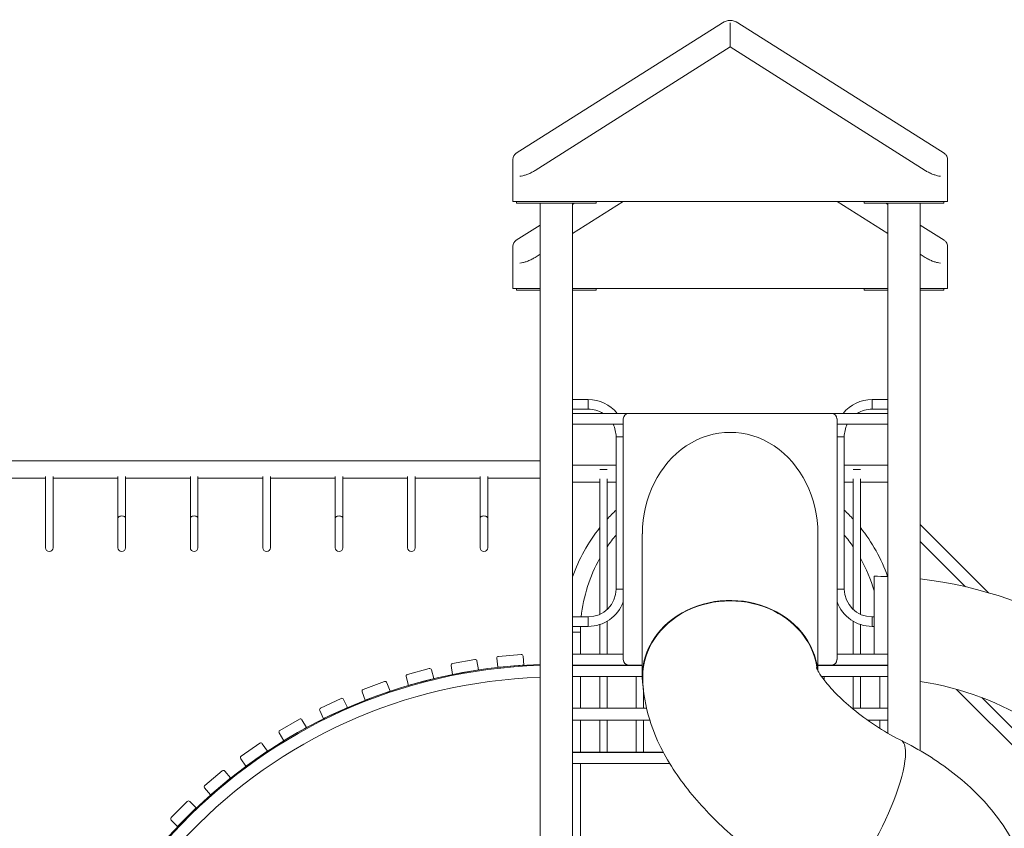
# Model space of a CAD drawing. Units: inches. Extents: x -516.1 to -500.2, y -673 to -661.1.
# Drawn here: x -506.1 to -502.7, y -670.1 to -667.3 of the extents above; entities that cross this region are included whole.
import ezdxf

# ---------------------------------------------------------------- set-up
doc = ezdxf.new("R2010")
doc.units = ezdxf.units.IN
doc.header["$MEASUREMENT"] = 0
doc.layers.add('www.dwgautocad.com', color=7, linetype='Continuous', lineweight=9)

# ---------------------------------------------------------------- blocks, each defined once
blk = doc.blocks.new('VI')
at = {"color": 0, "linetype": 'Continuous', "lineweight": 0, "extrusion": (-6.88754e-49, 1, 6.12323e-17)}
for p, q in [((-503.6492, -667.3126, -1.6086), (-504.3722, -667.7705, -1.6086)), ((-503.622, -667.3126, -1.6086), (-503.622, -667.3976, -1.6086)), ((-503.5948, -667.3126, -1.6086), (-502.8718, -667.7705, -1.6086)), ((-503.622, -667.3976, -1.6086), (-504.3057, -667.8306, -1.6086)), ((-502.9383, -667.8306, -1.6086), (-503.622, -667.3976, -1.6086)), ((-504.384, -667.7919, -1.6086), (-504.384, -667.7942, -1.6086)), ((-504.384, -667.7942, -1.6086), (-504.384, -667.9397, -1.6086)), ((-502.86, -667.7942, -1.6086), (-502.86, -667.7919, -1.6086)), ((-502.86, -667.8498, -1.6086), (-502.86, -667.7942, -1.6086)), ((-502.86, -667.9397, -1.6086), (-502.86, -667.8521, -1.6086)), ((-504.384, -667.9397, -1.6086), (-504.3586, -667.9397, -1.6086)), ((-504.3713, -667.946, -1.6086), (-504.3713, -667.9397, -1.6086)), ((-504.2316, -667.946, -1.6086), (-504.3713, -667.946, -1.6086)), ((-504.3586, -667.9397, -1.6086), (-502.8854, -667.9397, -1.6086)), ((-504.2887, -667.946, -1.6086), (-504.2887, -671.3941, -1.6086)), ((-504.0919, -667.946, -1.6086), (-504.2316, -667.946, -1.6086)), ((-504.1744, -668.0523, -1.6086), (-503.9966, -667.9397, -1.6086)), ((-504.1744, -667.95, -1.6086), (-504.1681, -667.946, -1.6086)), ((-504.1744, -667.946, -1.6086), (-504.1744, -671.3941, -1.6086)), ((-504.0919, -667.946, -1.6086), (-504.0919, -667.9397, -1.6086)), ((-503.0695, -668.0523, -1.6086), (-503.2473, -667.9397, -1.6086)), ((-503.1521, -667.946, -1.6086), (-503.1521, -667.9397, -1.6086)), ((-502.8727, -667.946, -1.6086), (-503.1521, -667.946, -1.6086)), ((-503.0695, -667.95, -1.6086), (-503.0759, -667.946, -1.6086)), ((-503.0695, -669.8038, -1.6086), (-503.0695, -667.946, -1.6086)), ((-502.9552, -669.8656, -1.6086), (-502.9552, -667.946, -1.6086)), ((-502.8854, -667.9397, -1.6086), (-502.86, -667.9397, -1.6086)), ((-502.8727, -667.946, -1.6086), (-502.8727, -667.9397, -1.6086)), ((-504.3722, -668.0753, -1.6086), (-504.2887, -668.0224, -1.6086)), ((-502.8718, -668.0753, -1.6086), (-502.9552, -668.0224, -1.6086)), ((-504.384, -668.099, -1.6086), (-504.384, -668.0967, -1.6086)), ((-504.384, -668.2445, -1.6086), (-504.384, -668.099, -1.6086)), ((-502.86, -668.0967, -1.6086), (-502.86, -668.099, -1.6086)), ((-502.86, -668.099, -1.6086), (-502.86, -668.1546, -1.6086)), ((-504.3057, -668.1354, -1.6086), (-504.2887, -668.1247, -1.6086)), ((-502.9383, -668.1354, -1.6086), (-502.9552, -668.1247, -1.6086)), ((-502.86, -668.1569, -1.6086), (-502.86, -668.2445, -1.6086)), ((-504.3586, -668.2445, -1.6086), (-504.384, -668.2445, -1.6086)), ((-504.3713, -668.2508, -1.6086), (-504.3713, -668.2445, -1.6086)), ((-504.2887, -668.2508, -1.6086), (-504.3713, -668.2508, -1.6086)), ((-504.2887, -668.2445, -1.6086), (-504.3586, -668.2445, -1.6086)), ((-503.0695, -668.2445, -1.6086), (-504.1744, -668.2445, -1.6086)), ((-504.0919, -668.2508, -1.6086), (-504.1744, -668.2508, -1.6086)), ((-504.0919, -668.2508, -1.6086), (-504.0919, -668.2445, -1.6086)), ((-503.1521, -668.2508, -1.6086), (-503.1521, -668.2445, -1.6086)), ((-503.0695, -668.2508, -1.6086), (-503.1521, -668.2508, -1.6086)), ((-502.8854, -668.2445, -1.6086), (-502.9552, -668.2445, -1.6086)), ((-502.8727, -668.2508, -1.6086), (-502.9552, -668.2508, -1.6086)), ((-502.86, -668.2445, -1.6086), (-502.8854, -668.2445, -1.6086)), ((-502.8727, -668.2508, -1.6086), (-502.8727, -668.2445, -1.6086)), ((-504.1744, -668.6342, -1.6086), (-504.1196, -668.6342, -1.6086)), ((-504.1196, -668.6509, -1.6086), (-504.1196, -668.6342, -1.6086)), ((-504.1196, -668.6509, -1.6086), (-504.1196, -668.6342, -1.6086)), ((-504.1196, -668.6676, -1.6086), (-504.1196, -668.6509, -1.6086)), ((-504.1196, -668.6676, -1.6086), (-504.1196, -668.6509, -1.6086)), ((-503.1243, -668.6509, -1.6086), (-503.1243, -668.6342, -1.6086)), ((-503.1243, -668.6509, -1.6086), (-503.1243, -668.6342, -1.6086)), ((-503.1243, -668.6342, -1.6086), (-503.0695, -668.6342, -1.6086)), ((-503.1243, -668.6676, -1.6086), (-503.1243, -668.6509, -1.6086)), ((-503.1243, -668.6676, -1.6086), (-503.1243, -668.6509, -1.6086)), ((-504.1744, -668.6676, -1.6086), (-504.1196, -668.6676, -1.6086)), ((-503.9776, -668.6826, -1.6086), (-504.1744, -668.6826, -1.6086)), ((-503.2664, -668.6826, -1.6086), (-503.9776, -668.6826, -1.6086)), ((-503.2664, -668.6826, -1.6086), (-503.9776, -668.6826, -1.6086)), ((-503.0695, -668.6826, -1.6086), (-503.2664, -668.6826, -1.6086)), ((-503.1243, -668.6676, -1.6086), (-503.0695, -668.6676, -1.6086)), ((-504.1744, -668.7207, -1.6086), (-503.9966, -668.7207, -1.6086)), ((-503.9966, -668.7017, -1.6086), (-503.9966, -669.5462, -1.6086)), ((-503.9966, -668.7017, -1.6086), (-503.9966, -669.5462, -1.6086)), ((-503.2473, -669.5462, -1.6086), (-503.2473, -668.7017, -1.6086)), ((-503.2473, -669.5462, -1.6086), (-503.2473, -668.7017, -1.6086)), ((-503.2473, -668.7207, -1.6086), (-503.0695, -668.7207, -1.6086)), ((-503.9966, -668.7652, -1.6086), (-504.022, -668.7652, -1.6086)), ((-504.0053, -668.7652, -1.6086), (-504.022, -668.7652, -1.6086)), ((-504.022, -668.7652, -1.6086), (-504.022, -669.2986, -1.6086)), ((-503.9966, -668.7652, -1.6086), (-504.0053, -668.7652, -1.6086)), ((-503.2473, -668.7652, -1.6086), (-503.2219, -668.7652, -1.6086)), ((-503.2473, -668.7652, -1.6086), (-503.2386, -668.7652, -1.6086)), ((-503.2386, -668.7652, -1.6086), (-503.2219, -668.7652, -1.6086)), ((-503.2219, -669.2986, -1.6086), (-503.2219, -668.7652, -1.6086)), ((-504.2887, -668.8493, -1.6086), (-506.9684, -668.8493, -1.6086)), ((-504.022, -668.8639, -1.6086), (-504.1744, -668.8639, -1.6086)), ((-503.0695, -668.8639, -1.6086), (-503.2219, -668.8639, -1.6086)), ((-504.0536, -668.8795, -1.6086), (-504.0786, -668.8795, -1.6086)), ((-503.1903, -668.8795, -1.6086), (-503.1653, -668.8795, -1.6086)), ((-506.0229, -668.9096, -1.6086), (-506.2503, -668.9096, -1.6086)), ((-506.0229, -668.9036, -1.6086), (-506.0229, -669.0502, -1.6086)), ((-505.9963, -668.9036, -1.6086), (-505.9963, -669.0502, -1.6086)), ((-505.7689, -668.9096, -1.6086), (-505.9963, -668.9096, -1.6086)), ((-505.7689, -669.0502, -1.6086), (-505.7689, -668.9036, -1.6086)), ((-505.7423, -669.0502, -1.6086), (-505.7423, -668.9036, -1.6086)), ((-505.5149, -668.9096, -1.6086), (-505.7423, -668.9096, -1.6086)), ((-505.5149, -669.0502, -1.6086), (-505.5149, -668.9036, -1.6086)), ((-505.4883, -669.0502, -1.6086), (-505.4883, -668.9036, -1.6086)), ((-505.2609, -668.9096, -1.6086), (-505.4883, -668.9096, -1.6086)), ((-505.2609, -669.0502, -1.6086), (-505.2609, -668.9036, -1.6086)), ((-505.2343, -669.0502, -1.6086), (-505.2343, -668.9036, -1.6086)), ((-505.0069, -668.9096, -1.6086), (-505.2343, -668.9096, -1.6086)), ((-505.0069, -669.0502, -1.6086), (-505.0069, -668.9036, -1.6086)), ((-504.9803, -669.0502, -1.6086), (-504.9803, -668.9036, -1.6086)), ((-504.7529, -668.9096, -1.6086), (-504.9803, -668.9096, -1.6086)), ((-504.7529, -668.9036, -1.6086), (-504.7529, -669.0502, -1.6086)), ((-504.7263, -668.9036, -1.6086), (-504.7263, -669.0502, -1.6086)), ((-504.4989, -668.9096, -1.6086), (-504.7263, -668.9096, -1.6086)), ((-504.4989, -668.9036, -1.6086), (-504.4989, -669.0502, -1.6086)), ((-504.4723, -668.9036, -1.6086), (-504.4723, -669.0502, -1.6086)), ((-504.2887, -668.9096, -1.6086), (-504.4723, -668.9096, -1.6086)), ((-504.0788, -668.9242, -1.6086), (-504.1744, -668.9242, -1.6086)), ((-504.0788, -668.9122, -1.6086), (-504.0788, -669.3872, -1.6086)), ((-504.0534, -668.9122, -1.6086), (-504.0534, -669.3703, -1.6086)), ((-504.022, -668.9242, -1.6086), (-504.0534, -668.9242, -1.6086)), ((-503.1905, -668.9242, -1.6086), (-503.2219, -668.9242, -1.6086)), ((-503.1905, -669.3703, -1.6086), (-503.1905, -668.9122, -1.6086)), ((-503.1651, -669.3872, -1.6086), (-503.1651, -668.9122, -1.6086)), ((-503.0695, -668.9242, -1.6086), (-503.1651, -668.9242, -1.6086)), ((-506.0229, -669.0502, -1.6086), (-506.0229, -669.1538, -1.6086)), ((-505.9963, -669.1538, -1.6086), (-505.9963, -669.0502, -1.6086)), ((-505.7689, -669.0502, -1.6086), (-505.7689, -669.1538, -1.6086)), ((-505.7423, -669.1538, -1.6086), (-505.7423, -669.0502, -1.6086)), ((-505.5149, -669.0502, -1.6086), (-505.5149, -669.1538, -1.6086)), ((-505.4883, -669.1538, -1.6086), (-505.4883, -669.0502, -1.6086)), ((-505.2609, -669.0502, -1.6086), (-505.2609, -669.1538, -1.6086)), ((-505.2343, -669.1538, -1.6086), (-505.2343, -669.0502, -1.6086)), ((-505.0069, -669.0502, -1.6086), (-505.0069, -669.1538, -1.6086)), ((-504.9803, -669.1538, -1.6086), (-504.9803, -669.0502, -1.6086)), ((-504.7529, -669.0502, -1.6086), (-504.7529, -669.1538, -1.6086)), ((-504.7263, -669.1538, -1.6086), (-504.7263, -669.0502, -1.6086)), ((-504.4989, -669.0502, -1.6086), (-504.4989, -669.1538, -1.6086)), ((-504.4723, -669.1538, -1.6086), (-504.4723, -669.0502, -1.6086)), ((-502.9552, -669.0723, -1.6086), (-502.7162, -669.3114, -1.6086)), ((-503.93, -669.6053, -1.6086), (-503.93, -669.1047, -1.6086)), ((-503.314, -669.5853, -1.6086), (-503.314, -669.1047, -1.6086)), ((-502.9552, -669.1319, -1.6086), (-502.7969, -669.2903, -1.6086)), ((-503.1171, -669.5272, -1.6086), (-503.1171, -669.2539, -1.6086)), ((-504.0053, -669.2986, -1.6086), (-504.022, -669.2986, -1.6086)), ((-504.022, -669.2986, -1.6086), (-503.9966, -669.2986, -1.6086)), ((-503.9966, -669.2986, -1.6086), (-504.0053, -669.2986, -1.6086)), ((-503.2219, -669.2986, -1.6086), (-503.2473, -669.2986, -1.6086)), ((-503.2473, -669.2986, -1.6086), (-503.2386, -669.2986, -1.6086)), ((-503.2386, -669.2986, -1.6086), (-503.2219, -669.2986, -1.6086)), ((-504.1196, -669.3962, -1.6086), (-504.1744, -669.3962, -1.6086)), ((-504.1196, -669.3962, -1.6086), (-504.1196, -669.4129, -1.6086)), ((-504.1196, -669.3962, -1.6086), (-504.1196, -669.4129, -1.6086)), ((-504.1196, -669.4129, -1.6086), (-504.1196, -669.4296, -1.6086)), ((-504.1196, -669.4129, -1.6086), (-504.1196, -669.4296, -1.6086)), ((-504.0534, -669.4116, -1.6086), (-504.0534, -669.5272, -1.6086)), ((-503.1905, -669.5272, -1.6086), (-503.1905, -669.4116, -1.6086)), ((-503.1243, -669.3962, -1.6086), (-503.1243, -669.4129, -1.6086)), ((-503.1243, -669.3962, -1.6086), (-503.1243, -669.4129, -1.6086)), ((-503.1171, -669.3962, -1.6086), (-503.1243, -669.3962, -1.6086)), ((-503.1243, -669.4129, -1.6086), (-503.1243, -669.4296, -1.6086)), ((-503.1243, -669.4129, -1.6086), (-503.1243, -669.4296, -1.6086)), ((-504.1196, -669.4296, -1.6086), (-504.1744, -669.4296, -1.6086)), ((-504.147, -669.4492, -1.6086), (-504.1744, -669.4492, -1.6086)), ((-504.147, -669.4492, -1.6086), (-504.1744, -669.4492, -1.6086)), ((-504.147, -669.4492, -1.6086), (-504.147, -669.5272, -1.6086)), ((-504.0788, -669.4231, -1.6086), (-504.0788, -669.5272, -1.6086)), ((-503.1651, -669.5272, -1.6086), (-503.1651, -669.4231, -1.6086)), ((-503.1171, -669.4296, -1.6086), (-503.1243, -669.4296, -1.6086)), ((-504.5171, -669.5455, -1.6086), (-504.5955, -669.5593, -1.6086)), ((-504.5043, -669.5819, -1.6086), (-504.5098, -669.5507, -1.6086)), ((-504.4372, -669.5731, -1.6086), (-504.44, -669.5415, -1.6086)), ((-504.3549, -669.5277, -1.6086), (-504.4342, -669.5346, -1.6086)), ((-504.3453, -669.5651, -1.6086), (-504.348, -669.5334, -1.6086)), ((-503.9966, -669.5272, -1.6086), (-504.1744, -669.5272, -1.6086)), ((-503.0695, -669.5272, -1.6086), (-503.2473, -669.5272, -1.6086)), ((-504.6772, -669.5774, -1.6086), (-504.754, -669.598, -1.6086)), ((-504.6612, -669.6126, -1.6086), (-504.6694, -669.5819, -1.6086)), ((-504.5952, -669.598, -1.6086), (-504.6007, -669.5667, -1.6086)), ((-504.5889, -669.5968, -1.6086), (-504.5105, -669.583, -1.6086)), ((-504.5105, -669.583, -1.6086), (-504.5043, -669.5819, -1.6086)), ((-504.4372, -669.5731, -1.6086), (-504.4309, -669.5725, -1.6086)), ((-504.4309, -669.5725, -1.6086), (-504.3516, -669.5656, -1.6086)), ((-504.3516, -669.5656, -1.6086), (-504.3453, -669.5651, -1.6086)), ((-504.1744, -669.5653, -1.6086), (-503.93, -669.5653, -1.6086)), ((-503.93, -669.5672, -1.6086), (-504.1744, -669.5672, -1.6086)), ((-503.93, -669.5672, -1.6086), (-504.1744, -669.5672, -1.6086)), ((-503.9776, -669.5653, -1.6086), (-503.93, -669.5653, -1.6086)), ((-503.9776, -669.5653, -1.6086), (-503.93, -669.5653, -1.6086)), ((-503.314, -669.5653, -1.6086), (-503.0695, -669.5653, -1.6086)), ((-503.314, -669.5653, -1.6086), (-503.2664, -669.5653, -1.6086)), ((-503.314, -669.5653, -1.6086), (-503.2664, -669.5653, -1.6086)), ((-503.0695, -669.5672, -1.6086), (-503.314, -669.5672, -1.6086)), ((-503.0695, -669.5672, -1.6086), (-503.314, -669.5672, -1.6086)), ((-504.8338, -669.6232, -1.6086), (-504.9086, -669.6504, -1.6086)), ((-504.7503, -669.6365, -1.6086), (-504.7585, -669.6058, -1.6086)), ((-504.7442, -669.6348, -1.6086), (-504.6673, -669.6142, -1.6086)), ((-504.6673, -669.6142, -1.6086), (-504.6612, -669.6126, -1.6086)), ((-504.5952, -669.598, -1.6086), (-504.5889, -669.5968, -1.6086)), ((-503.93, -669.6053, -1.6086), (-504.1744, -669.6053, -1.6086)), ((-504.147, -669.6053, -1.6086), (-504.147, -669.7166, -1.6086)), ((-504.0788, -669.6053, -1.6086), (-504.0788, -669.7166, -1.6086)), ((-504.0534, -669.6053, -1.6086), (-504.0534, -669.7166, -1.6086)), ((-503.9518, -669.6053, -1.6086), (-503.9518, -669.7166, -1.6086)), ((-503.0695, -669.6053, -1.6086), (-503.3013, -669.6053, -1.6086)), ((-503.2921, -669.6177, -1.6086), (-503.2921, -669.6053, -1.6086)), ((-503.1905, -669.7166, -1.6086), (-503.1905, -669.6053, -1.6086)), ((-503.1651, -669.7166, -1.6086), (-503.1651, -669.6053, -1.6086)), ((-503.097, -669.7166, -1.6086), (-503.097, -669.6053, -1.6086)), ((-504.9015, -669.6884, -1.6086), (-504.9124, -669.6585, -1.6086)), ((-504.8956, -669.6862, -1.6086), (-504.8208, -669.659, -1.6086)), ((-504.8148, -669.6568, -1.6086), (-504.8257, -669.627, -1.6086)), ((-504.8208, -669.659, -1.6086), (-504.8148, -669.6568, -1.6086)), ((-504.7503, -669.6365, -1.6086), (-504.7442, -669.6348, -1.6086)), ((-503.9264, -669.6478, -1.6086), (-503.9264, -669.7166, -1.6086)), ((-502.8284, -669.6503, -1.6086), (-502.2885, -670.1901, -1.6086)), ((-504.9858, -669.6824, -1.6086), (-505.058, -669.716, -1.6086)), ((-504.964, -669.7142, -1.6086), (-504.9774, -669.6855, -1.6086)), ((-504.9015, -669.6884, -1.6086), (-504.8956, -669.6862, -1.6086)), ((-502.7397, -669.6793, -1.6086), (-502.2885, -670.1305, -1.6086)), ((-505.0476, -669.7533, -1.6086), (-505.0611, -669.7245, -1.6086)), ((-505.0419, -669.7506, -1.6086), (-504.9697, -669.7169, -1.6086)), ((-504.9697, -669.7169, -1.6086), (-504.964, -669.7142, -1.6086)), ((-503.9153, -669.7166, -1.6086), (-504.1744, -669.7166, -1.6086)), ((-503.0695, -669.7166, -1.6086), (-503.1946, -669.7166, -1.6086)), ((-505.1322, -669.7546, -1.6086), (-505.2011, -669.7944, -1.6086)), ((-505.1076, -669.7845, -1.6086), (-505.1235, -669.757, -1.6086)), ((-505.0476, -669.7533, -1.6086), (-505.0419, -669.7506, -1.6086)), ((-503.9038, -669.7588, -1.6086), (-504.1744, -669.7588, -1.6086)), ((-504.147, -669.7588, -1.6086), (-504.147, -669.8701, -1.6086)), ((-504.0788, -669.7588, -1.6086), (-504.0788, -669.8701, -1.6086)), ((-504.0534, -669.7588, -1.6086), (-504.0534, -669.8701, -1.6086)), ((-503.9518, -669.7588, -1.6086), (-503.9518, -669.8701, -1.6086)), ((-503.9264, -669.7588, -1.6086), (-503.9264, -669.8701, -1.6086)), ((-503.0695, -669.7588, -1.6086), (-503.1396, -669.7588, -1.6086)), ((-503.097, -669.7872, -1.6086), (-503.097, -669.7588, -1.6086)), ((-505.182, -669.8274, -1.6086), (-505.1131, -669.7876, -1.6086)), ((-505.1131, -669.7876, -1.6086), (-505.1076, -669.7845, -1.6086)), ((-505.1875, -669.8306, -1.6086), (-505.2034, -669.8031, -1.6086)), ((-505.1875, -669.8306, -1.6086), (-505.182, -669.8274, -1.6086)), ((-505.2716, -669.8394, -1.6086), (-505.3368, -669.885, -1.6086)), ((-505.2446, -669.8669, -1.6086), (-505.2628, -669.8409, -1.6086)), ((-505.3202, -669.9199, -1.6086), (-505.3384, -669.8939, -1.6086)), ((-505.315, -669.9162, -1.6086), (-505.2498, -669.8706, -1.6086)), ((-505.2498, -669.8706, -1.6086), (-505.2446, -669.8669, -1.6086)), ((-503.8566, -669.8701, -1.6086), (-504.1744, -669.8701, -1.6086)), ((-504.1744, -669.872, -1.6086), (-503.8556, -669.872, -1.6086)), ((-504.1744, -669.872, -1.6086), (-503.8556, -669.872, -1.6086)), ((-505.3202, -669.9199, -1.6086), (-505.315, -669.9162, -1.6086)), ((-504.1744, -669.9101, -1.6086), (-503.8338, -669.9101, -1.6086)), ((-504.147, -669.9101, -1.6086), (-504.147, -671.1147, -1.6086)), ((-505.4032, -669.9359, -1.6086), (-505.4641, -669.9871, -1.6086)), ((-505.4396, -670.0163, -1.6086), (-505.3787, -669.9651, -1.6086)), ((-505.3738, -669.961, -1.6086), (-505.3942, -669.9367, -1.6086)), ((-505.3787, -669.9651, -1.6086), (-505.3738, -669.961, -1.6086)), ((-505.4445, -670.0204, -1.6086), (-505.4649, -669.996, -1.6086)), ((-505.4445, -670.0204, -1.6086), (-505.4396, -670.0163, -1.6086)), ((-505.5258, -670.0436, -1.6086), (-505.5821, -670.0999, -1.6086)), ((-505.5551, -670.1268, -1.6086), (-505.4988, -670.0705, -1.6086)), ((-505.4944, -670.066, -1.6086), (-505.5168, -670.0436, -1.6086)), ((-505.4988, -670.0705, -1.6086), (-505.4944, -670.066, -1.6086)), ((-505.5596, -670.1313, -1.6086), (-505.5821, -670.1089, -1.6086)), ((-505.5596, -670.1313, -1.6086), (-505.5551, -670.1268, -1.6086))]:
    blk.add_line(p, q, dxfattribs=at)
at = {"color": 0, "linetype": 'Continuous', "lineweight": 0, "extrusion": (1.12482e-32, 6.12323e-17, -1)}
for centre, radius, start, end in [((503.622, -667.3555, 1.6086), 0.0508, 57.6526, 122.3474), ((504.3586, -667.7919, 1.6086), 0.0254, 0, 57.6526), ((502.8854, -667.8521, 1.6086), 0.0254, 177.8529, 180), ((504.3586, -668.0967, 1.6086), 0.0254, 0, 57.6526), ((502.8854, -668.1569, 1.6086), 0.0254, 177.8529, 180), ((504.1196, -668.7652, 1.6086), 0.131, 90, 140.9388), ((503.1243, -668.7652, 1.6086), 0.131, 39.0612, 90), ((504.1196, -668.7652, 1.6086), 0.0976, 90, 122.2419), ((503.9776, -668.7017, 1.6086), 0.019, 0, 90), ((503.9776, -668.7017, 1.6086), 0.019, 0, 90), ((503.2664, -668.7017, 1.6086), 0.019, 90, 180), ((503.2664, -668.7017, 1.6086), 0.019, 90, 180), ((503.1243, -668.7652, 1.6086), 0.0976, 57.7581, 90), ((504.1196, -668.7652, 1.6086), 0.0976, 152.9072, 180), ((503.1243, -668.7652, 1.6086), 0.0976, 0, 27.0928), ((503.622, -669.4492, 1.6086), 0.5853, 42.5141, 46.8849), ((503.622, -669.4492, 1.6086), 0.5853, 133.1151, 137.4859), ((503.622, -669.4492, 1.6086), 0.5853, 19.2942, 38.6931), ((503.622, -669.4492, 1.6086), 0.5853, 141.3069, 160.5834), ((503.622, -669.4492, 1.6086), 0.525, 34.7338, 40.3592), ((503.622, -669.4492, 1.6086), 0.525, 139.6408, 145.2662), ((506.0096, -669.1538, 1.6086), 0.0133, 180, 0), ((505.7556, -669.1538, 1.6086), 0.0133, 180, 0), ((505.7556, -669.1538, 1.6086), 0.0133, 180, 0), ((505.5016, -669.1538, 1.6086), 0.0133, 180, 0), ((505.5016, -669.1538, 1.6086), 0.0133, 180, 0), ((505.2476, -669.1538, 1.6086), 0.0133, 180, 0), ((504.9936, -669.1538, 1.6086), 0.0133, 180, 0), ((504.9936, -669.1538, 1.6086), 0.0133, 180, 0), ((504.7396, -669.1538, 1.6086), 0.0133, 180, 0), ((504.4856, -669.1538, 1.6086), 0.0133, 180, 0), ((504.4856, -669.1538, 1.6086), 0.0133, 180, 0), ((503.622, -669.4492, 1.6086), 0.525, 5.8009, 29.5193), ((503.622, -669.4492, 1.6086), 0.525, 150.4807, 164.0965), ((503.1171, -670.6807, 1.6086), 1.4268, 90, 91.9096), ((503.1171, -670.6807, 1.6086), 1.4268, 96.5132, 147.4565), ((504.1196, -669.2986, 1.6086), 0.0976, 180, 270), ((503.1243, -669.2986, 1.6086), 0.0976, 270, 0), ((504.1196, -669.2986, 1.6086), 0.131, 200.1284, 270), ((503.1243, -669.2986, 1.6086), 0.131, 270, 339.8716), ((503.622, -669.4492, 1.6086), 0.525, 0, 2.1463), ((504.516, -669.5518, 1.6086), 0.00635, 80, 170), ((504.4337, -669.5409, 1.6086), 0.00635, 355, 85), ((504.3544, -669.534, 1.6086), 0.00635, 85, 175), ((503.9776, -669.5462, 1.6086), 0.019, 270, 0), ((503.2664, -669.5462, 1.6086), 0.019, 180, 270), ((503.2664, -669.5462, 1.6086), 0.019, 180, 270), ((504.2316, -671.3941, 1.6086), 1.832, 0, 88.2123), ((504.2316, -671.3941, 1.6086), 1.8288, 0, 88.2092), ((504.2316, -671.3941, 1.6086), 1.8288, 0, 88.2092), ((504.6755, -669.5836, 1.6086), 0.00635, 75, 165), ((504.5944, -669.5656, 1.6086), 0.00635, 350, 80), ((504.2316, -671.3941, 1.6086), 1.7866, 0, 88.1669), ((504.8316, -669.6291, 1.6086), 0.00635, 70, 160), ((504.7524, -669.6042, 1.6086), 0.00635, 345, 75), ((503.1171, -670.6807, 1.6086), 1.0701, 98.6989, 145.2885), ((504.9064, -669.6564, 1.6086), 0.00635, 340, 70), ((504.9832, -669.6881, 1.6086), 0.00635, 65, 155), ((505.0553, -669.7218, 1.6086), 0.00635, 335, 65), ((505.129, -669.7601, 1.6086), 0.00635, 60, 150), ((505.1979, -669.7999, 1.6086), 0.00635, 330, 60), ((505.268, -669.8446, 1.6086), 0.00635, 55, 145), ((505.3332, -669.8902, 1.6086), 0.00635, 325, 55), ((505.3991, -669.9408, 1.6086), 0.00635, 50, 140), ((505.4601, -669.992, 1.6086), 0.00635, 320, 50), ((505.5213, -670.0481, 1.6086), 0.00635, 45, 135), ((505.5776, -670.1044, 1.6086), 0.00635, 315, 45)]:
    blk.add_arc(centre, radius, start, end, dxfattribs=at)
for centre, major_axis, ratio, start_param, end_param in [((-503.622, -669.1047, -1.6086), (0, 0.3556), 0.866025, 4.712389, 7.853982), ((-503.622, -669.1047, -1.6086), (0, 0.3556), 0.866025, 4.712389, 7.853982), ((-505.7556, -669.0502, -1.6086), (-0.0133, 0), 0.6, 0, 3.141593), ((-505.7556, -669.0502, -1.6086), (0.0133, 0), 0.6, 3.141593, 6.283185), ((-505.5016, -669.0502, -1.6086), (-0.0133, 0), 0.6, 0, 3.141593), ((-505.5016, -669.0502, -1.6086), (0.0133, 0), 0.6, 3.141593, 6.283185), ((-504.9936, -669.0502, -1.6086), (-0.0133, 0), 0.6, 0, 3.141593), ((-504.9936, -669.0502, -1.6086), (0.0133, 0), 0.6, 3.141593, 6.283185), ((-504.4856, -669.0502, -1.6086), (0.0133, 0), 0.6, 3.141593, 6.283185), ((-504.4856, -669.0502, -1.6086), (-0.0133, 0), 0.6, 0, 3.141593), ((-503.622, -669.6053, -1.6086), (0.308, 0), 0.866025, 2.998895, 6.201163), ((-503.622, -669.6053, -1.6086), (0.308, 0), 0.866025, 2.998895, 6.201163), ((-503.622, -669.6053, -1.6086), (0.3064, 0), 0.866025, 3.141593, 5.235988), ((-503.622, -669.6053, -1.6086), (0.3064, 0), 0.866025, 3.141593, 5.235988), ((-503.622, -669.6053, -1.6086), (0.3064, 0), 0.866025, 5.235988, 6.186395), ((-503.622, -669.6053, -1.6086), (0.3064, 0), 0.866025, 5.235988, 6.186395)]:
    blk.add_ellipse(centre, major_axis=major_axis, ratio=ratio, start_param=start_param, end_param=end_param, dxfattribs=at)
at = {"color": 0, "linetype": 'Continuous', "lineweight": 0, "extrusion": (1.2326e-32, 6.12323e-17, -1)}
for start_param, end_param in [(3.141593, 3.60524), (3.141593, 3.60524), (3.60524, 6.283185), (3.60524, 6.283185)]:
    blk.add_ellipse((-503.16, -670.1029, -1.6086), major_axis=(-0.137, -0.274), ratio=0.25, start_param=start_param, end_param=end_param, dxfattribs=at)
at = {"color": 0, "linetype": 'Continuous', "lineweight": 0}
for points, knots in [([(-502.86, -667.7919, -1.6086), (-502.86, -667.7894, -1.6086), (-502.8604, -667.7869, -1.6086), (-502.8619, -667.7819, -1.6086), (-502.8631, -667.7795, -1.6086), (-502.8665, -667.7746, -1.6086), (-502.869, -667.7722, -1.6086), (-502.8718, -667.7705, -1.6086)], [0, 0, 0, 0, 0.00756489, 0.00756489, 0.01547383, 0.01547383, 0.0254327, 0.0254327, 0.0254327, 0.0254327]), ([(-504.3595, -667.8511, -1.6086), (-504.3562, -667.8506, -1.6086), (-504.3529, -667.85, -1.6086), (-504.3456, -667.8483, -1.6086), (-504.3417, -667.8472, -1.6086), (-504.3334, -667.8445, -1.6086), (-504.3289, -667.8428, -1.6086), (-504.3192, -667.8384, -1.6086), (-504.3147, -667.836, -1.6086), (-504.3092, -667.8328, -1.6086), (-504.3075, -667.8318, -1.6086), (-504.3059, -667.8308, -1.6086)], [-1.944509, -1.944509, -1.944509, -1.944509, -1.640074, -1.640074, -1.271902, -1.271902, -0.841328, -0.841328, -0.282782, -0.282782, 0, 0, 0, 0]), ([(-502.938, -667.8308, -1.6086), (-502.9365, -667.8318, -1.6086), (-502.9348, -667.8328, -1.6086), (-502.9293, -667.836, -1.6086), (-502.9249, -667.8384, -1.6086), (-502.9153, -667.8426, -1.6086), (-502.9111, -667.8443, -1.6086), (-502.903, -667.847, -1.6086), (-502.8991, -667.8481, -1.6086), (-502.8916, -667.8499, -1.6086), (-502.888, -667.8506, -1.6086), (-502.8844, -667.8511, -1.6086)], [-2.993042, -2.993042, -2.993042, -2.993042, -2.625085, -2.625085, -1.903257, -1.903257, -1.366425, -1.366425, -0.890093, -0.890093, -0.461033, -0.461033, -0.461033, -0.461033]), ([(-502.86, -667.8498, -1.6086), (-502.86, -667.8498, -1.6086), (-502.86, -667.8499, -1.6086), (-502.86, -667.8503, -1.6086), (-502.86, -667.8507, -1.6086), (-502.86, -667.8511, -1.6086)], [-0.00308268, -0.00308268, -0.00308268, -0.00308268, 0, 0, 0.0598013, 0.0598013, 0.0598013, 0.0598013]), ([(-502.86, -668.0967, -1.6086), (-502.86, -668.0942, -1.6086), (-502.8604, -668.0917, -1.6086), (-502.8619, -668.0867, -1.6086), (-502.8631, -668.0843, -1.6086), (-502.8665, -668.0794, -1.6086), (-502.869, -668.077, -1.6086), (-502.8718, -668.0753, -1.6086)], [0, 0, 0, 0, 0.00756489, 0.00756489, 0.01547383, 0.01547383, 0.0254327, 0.0254327, 0.0254327, 0.0254327]), ([(-504.3059, -668.1356, -1.6086), (-504.3075, -668.1366, -1.6086), (-504.3092, -668.1376, -1.6086), (-504.3147, -668.1408, -1.6086), (-504.3191, -668.1432, -1.6086), (-504.3288, -668.1475, -1.6086), (-504.3332, -668.1492, -1.6086), (-504.3414, -668.1519, -1.6086), (-504.3452, -668.153, -1.6086), (-504.3525, -668.1547, -1.6086), (-504.356, -668.1554, -1.6086), (-504.3595, -668.1559, -1.6086)], [-2.993278, -2.993278, -2.993278, -2.993278, -2.625221, -2.625221, -1.903197, -1.903197, -1.348522, -1.348522, -0.878277, -0.878277, -0.460967, -0.460967, -0.460967, -0.460967]), ([(-502.8844, -668.1559, -1.6086), (-502.888, -668.1554, -1.6086), (-502.8915, -668.1547, -1.6086), (-502.8989, -668.153, -1.6086), (-502.9027, -668.1519, -1.6086), (-502.9109, -668.1492, -1.6086), (-502.9153, -668.1475, -1.6086), (-502.9249, -668.1432, -1.6086), (-502.9293, -668.1408, -1.6086), (-502.9348, -668.1376, -1.6086), (-502.9365, -668.1366, -1.6086), (-502.938, -668.1356, -1.6086)], [-1.945973, -1.945973, -1.945973, -1.945973, -1.621694, -1.621694, -1.260637, -1.260637, -0.836227, -0.836227, -0.282782, -0.282782, 0, 0, 0, 0]), ([(-502.86, -668.1559, -1.6086), (-502.86, -668.1555, -1.6086), (-502.86, -668.1551, -1.6086), (-502.86, -668.1547, -1.6086), (-502.86, -668.1546, -1.6086), (-502.86, -668.1546, -1.6086)], [2.57145082, 2.57145082, 2.57145082, 2.57145082, 2.63068705, 2.63068705, 2.6337406, 2.6337406, 2.6337406, 2.6337406]), ([(-503.3196, -669.5741, -1.6086), (-503.3196, -669.5741, -1.6086), (-503.3194, -669.5746, -1.6086), (-503.3179, -669.5779, -1.6086), (-503.3154, -669.5831, -1.6086), (-503.3064, -669.5981, -1.6086), (-503.2994, -669.6084, -1.6086), (-503.2799, -669.6335, -1.6086), (-503.2667, -669.6487, -1.6086), (-503.2336, -669.6825, -1.6086), (-503.2132, -669.7013, -1.6086), (-503.1665, -669.7397, -1.6086), (-503.1401, -669.7592, -1.6086), (-503.0847, -669.7955, -1.6086), (-503.0558, -669.8123, -1.6086), (-503.0261, -669.8273, -1.6086), (-503.0246, -669.8281, -1.6086), (-503.023, -669.8289, -1.6086)], [2.101295, 2.101295, 2.101295, 2.101295, 2.161221, 2.161221, 2.313184, 2.313184, 2.485866, 2.485866, 2.686196, 2.686196, 2.913028, 2.913028, 3.15801, 3.15801, 3.408851, 3.408851, 3.422628, 3.422628, 3.422628, 3.422628]), ([(-503.9284, -669.6053, -1.6086), (-503.9284, -669.6612, -1.6086), (-503.9185, -669.7117, -1.6086), (-503.8829, -669.8258, -1.6086), (-503.8515, -669.8849, -1.6086), (-503.7777, -669.9954, -1.6086), (-503.7349, -670.0466, -1.6086), (-503.6399, -670.1433, -1.6086), (-503.5877, -670.1887, -1.6086), (-503.4768, -670.2726, -1.6086), (-503.418, -670.3111, -1.6086), (-503.3375, -670.3561, -1.6086), (-503.3174, -670.3668, -1.6086), (-503.2971, -670.377, -1.6086)], [1.851831, 1.851831, 1.851831, 1.851831, 2.062456, 2.062456, 2.376616, 2.376616, 2.690775, 2.690775, 3.004934, 3.004934, 3.319093, 3.319093, 3.422628, 3.422628, 3.422628, 3.422628]), ([(-503.023, -669.8289, -1.6086), (-502.9583, -669.8612, -1.6086), (-502.897, -669.899, -1.6086), (-502.7845, -669.9863, -1.6086), (-502.7331, -670.0358, -1.6086), (-502.6449, -670.1515, -1.6086), (-502.6076, -670.2182, -1.6086), (-502.5693, -670.3577, -1.6086), (-502.563, -670.4263, -1.6086), (-502.5812, -670.5505, -1.6086), (-502.6, -670.6051, -1.6086), (-502.6527, -670.6991, -1.6086), (-502.6855, -670.7391, -1.6086), (-502.7213, -670.7722, -1.6086)], [5.176037, 5.176037, 5.176037, 5.176037, 5.490196, 5.490196, 5.804355, 5.804355, 6.118514, 6.118514, 6.364168, 6.364168, 6.560433, 6.560433, 6.746833, 6.746833, 6.746833, 6.746833])]:
    blk.add_open_spline(points, degree=3, knots=knots, dxfattribs=at)
for points in [[(-504.3059, -667.8308, -1.6086), (-504.3058, -667.8307, -1.6086), (-504.3058, -667.8307, -1.6086), (-504.3057, -667.8306, -1.6086)], [(-502.9383, -667.8306, -1.6086), (-502.9382, -667.8307, -1.6086), (-502.9381, -667.8307, -1.6086), (-502.938, -667.8308, -1.6086)], [(-504.3057, -668.1354, -1.6086), (-504.3058, -668.1355, -1.6086), (-504.3058, -668.1355, -1.6086), (-504.3059, -668.1356, -1.6086)], [(-502.938, -668.1356, -1.6086), (-502.9381, -668.1355, -1.6086), (-502.9382, -668.1355, -1.6086), (-502.9383, -668.1354, -1.6086)]]:
    blk.add_open_spline(points, degree=3, dxfattribs=at)

msp = doc.modelspace()

# ---------------------------------------------------------------- block references
at = {"layer": 'www.dwgautocad.com'}
msp.add_blockref('VI', (0, 0), dxfattribs=at)

doc.saveas('drawing.dxf')
